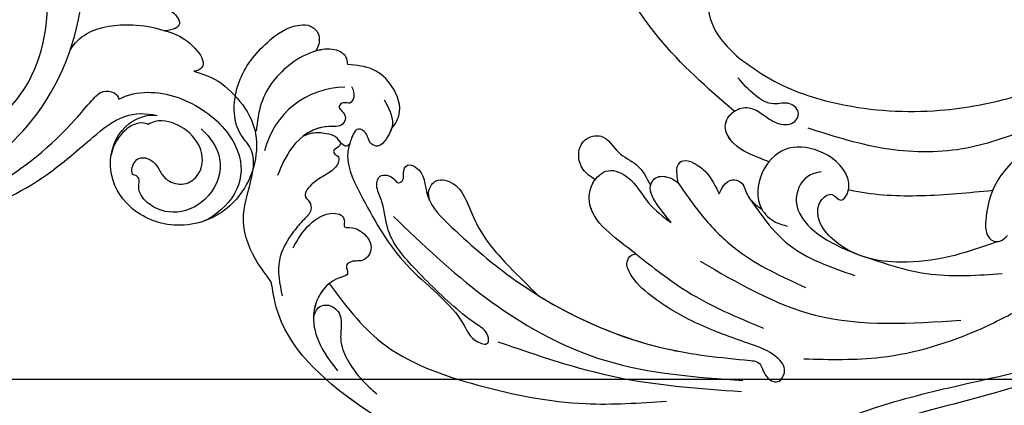
# Model space of a CAD drawing. Units: centimetres. Extents: x 0 to 7420, y 0 to 2423.
# Drawn here: x 5300 to 5415, y 1658 to 1703 of the extents above; entities that cross this region are included whole.
import ezdxf
from ezdxf import colors
from ezdxf.entities.mleader import LeaderData, LeaderLine
from ezdxf.enums import TextEntityAlignment as Align
from ezdxf.math import Vec2, Vec3

# ---------------------------------------------------------------- set-up
doc = ezdxf.new("R2010")
doc.units = ezdxf.units.CM
doc.layers.add('A-02.平面文字', color=4, linetype='Continuous')
doc.layers.add('H-08.木作(細線)', color=252, linetype='Continuous')
doc.layers.add('H&K Linear', color=63, linetype='Continuous', lineweight=9)
doc.styles.get("Standard").update_dxf_attribs({"font": 'arial.ttf'})

# ---------------------------------------------------------------- blocks, each defined once
blk = doc.blocks.new('_TagCircle')
at = {"color": 0, "linetype": 'ByBlock', "lineweight": -2, "transparency": 16777216}
blk.add_circle((0, 0), 4, dxfattribs=at)
at = {"layer": 'H&K Linear', "color": 0, "transparency": 16777216}
blk.add_attdef('TAGNUMBER', text='', height=3, dxfattribs=at).set_placement((0, -1.5), align=Align.CENTER)
blk = doc.blocks.new('_DotSmall')
at = {"color": 0, "linetype": 'ByBlock', "const_width": 0.5}
blk.add_lwpolyline([(-0.0625, 0, 1), (0.0625, 0, 1)], format="xyb", close=True, dxfattribs=at)
blk = doc.blocks.new('SE-21058L-d')
at = {"layer": 'H-08.木作(細線)', "ltscale": 0.2}
blk.add_arc((-15.05, 59.1), 9.6, 11.3977, 87.8369, dxfattribs=at)
for points, knots in [([(-29.46, 64.98), (-28.76, 65.78), (-26.9, 67.9), (-22.49, 70.37), (-18.18, 69.26), (-14.78, 69.96), (-12.75, 73.02), (-7.33, 73.79), (-2.55, 71.34), (0.33, 68.6), (0.72, 66.27), (-0.09, 64.98), (-1.37, 64.85), (-2.03, 65.1), (-2.18, 65.15)], [0, 0, 0, 0, 3.212667, 8.504394, 13.985056, 16.143928, 18.31426, 24.445685, 30.122142, 34.397287, 35.633786, 36.887837, 38.488395, 38.995363, 38.995363, 38.995363, 38.995363]), ([(-29.46, 64.98), (-28.76, 65.78), (-26.9, 67.9), (-22.49, 70.37), (-18.18, 69.26), (-14.78, 69.96), (-12.75, 73.02), (-7.33, 73.79), (-2.55, 71.34), (0.33, 68.6), (0.72, 66.27), (-0.09, 64.98), (-1.37, 64.85), (-2.03, 65.1), (-2.18, 65.15)], [0, 0, 0, 0, 3.212667, 8.504394, 13.985056, 16.143928, 18.31426, 24.445685, 30.122142, 34.397287, 35.633786, 36.887837, 38.488395, 38.995363, 38.995363, 38.995363, 38.995363]), ([(-29.46, 64.98), (-28.76, 65.78), (-26.9, 67.9), (-22.49, 70.37), (-18.18, 69.26), (-14.78, 69.96), (-12.75, 73.02), (-7.33, 73.79), (-2.55, 71.34), (0.33, 68.6), (0.72, 66.27), (-0.09, 64.98), (-1.37, 64.85), (-2.03, 65.1), (-2.18, 65.15)], [0, 0, 0, 0, 3.212667, 8.504394, 13.985056, 16.143928, 18.31426, 24.445685, 30.122142, 34.397287, 35.633786, 36.887837, 38.488395, 38.995363, 38.995363, 38.995363, 38.995363]), ([(-2.98, 61.16), (-2.67, 61.26), (-1.86, 61.53), (-1.39, 63.29), (-2.2, 65.49), (-4.57, 68.43), (-8.49, 70.44), (-11.54, 70.19), (-12.64, 70.1)], [0, 0, 0, 0, 0.923537, 2.473956, 4.705077, 7.841882, 13.657361, 16.930299, 16.930299, 16.930299, 16.930299]), ([(-5.39, 60.24), (-5.76, 59.99), (-6.34, 59.6), (-7.52, 59.95), (-7.25, 60.8), (-8.16, 61.57), (-8.58, 60.04), (-10.3, 60.32), (-10.41, 63.25), (-13.19, 65.85), (-15.99, 66.43), (-17.19, 66.68)], [0, 0, 0, 0, 1.290581, 2.075931, 2.824692, 3.458992, 4.693394, 5.782605, 7.421139, 12.310295, 15.977272, 15.977272, 15.977272, 15.977272]), ([(-2.98, 61.16), (-2.67, 61.26), (-1.86, 61.53), (-1.39, 63.29), (-1.84, 64.5), (-2.18, 65.15)], [0, 0, 0, 0, 0.923537, 2.473956, 4.705077, 4.705077, 4.705077, 4.705077]), ([(-2.98, 61.16), (-2.67, 61.26), (-1.86, 61.53), (-1.39, 63.29), (-1.84, 64.5), (-2.18, 65.15)], [0, 0, 0, 0, 0.923537, 2.473956, 4.705077, 4.705077, 4.705077, 4.705077]), ([(-41.65, 21.57), (-43.17, 25.87), (-46.74, 35.97), (-42.83, 51.41), (-36.04, 62.58), (-30.42, 64.63), (-29.46, 64.98)], [0, 0, 0, 0, 13.430336, 31.509624, 46.317947, 49.337851, 49.337851, 49.337851, 49.337851]), ([(-41.65, 21.57), (-43.17, 25.87), (-46.74, 35.97), (-42.83, 51.41), (-36.04, 62.58), (-30.42, 64.63), (-29.46, 64.98)], [0, 0, 0, 0, 13.430336, 31.509624, 46.317947, 49.337851, 49.337851, 49.337851, 49.337851]), ([(-45.08, 34.55), (-45.6, 40.45), (-42.83, 51.41), (-36.04, 62.58), (-30.42, 64.63), (-29.46, 64.98)], [13.430336, 13.430336, 13.430336, 13.430336, 31.509624, 46.317947, 49.337851, 49.337851, 49.337851, 49.337851]), ([(-11.88, 60.38), (-11.96, 60.31), (-12.16, 60.16), (-12.69, 60.37), (-12.99, 60.96), (-13.53, 60.69), (-13.55, 60.14), (-14.57, 59.92), (-15.61, 60.68), (-16.68, 61.95), (-17.68, 62.87), (-19.01, 63.25), (-19.42, 62.32), (-20.54, 61.93), (-21.77, 62.79), (-23.72, 63.9), (-27.01, 65.04), (-29.51, 63.98), (-30.83, 63.42)], [0, 0, 0, 0, 0.29957, 0.703345, 1.530576, 1.748833, 2.303004, 2.886429, 4.390805, 5.911156, 7.896262, 8.566168, 9.495999, 10.405199, 11.78001, 13.649273, 17.358218, 21.529305, 21.529305, 21.529305, 21.529305]), ([(-11.88, 60.38), (-11.96, 60.31), (-12.16, 60.16), (-12.69, 60.37), (-12.99, 60.96), (-13.53, 60.69), (-13.55, 60.14), (-14.57, 59.92), (-15.61, 60.68), (-16.68, 61.95), (-17.68, 62.87), (-19.01, 63.25), (-19.42, 62.32), (-20.54, 61.93), (-21.77, 62.79), (-23.72, 63.9), (-27.01, 65.04), (-29.51, 63.98), (-30.83, 63.42)], [0, 0, 0, 0, 0.29957, 0.703345, 1.530576, 1.748833, 2.303004, 2.886429, 4.390805, 5.911156, 7.896262, 8.566168, 9.495999, 10.405199, 11.78001, 13.649273, 17.358218, 21.529305, 21.529305, 21.529305, 21.529305]), ([(-11.93, 59.16), (-12.09, 59.25), (-12.47, 59.44), (-12.07, 60.25), (-11.36, 60.84), (-11.32, 62.25), (-11.45, 63.57), (-11.96, 64.34), (-12.16, 64.65)], [0, 0, 0, 0, 0.48216, 1.096228, 2.137377, 3.33055, 4.992466, 6.088341, 6.088341, 6.088341, 6.088341]), ([(-11.93, 59.16), (-12.09, 59.25), (-12.47, 59.44), (-12.07, 60.25), (-11.36, 60.84), (-11.32, 62.25), (-11.45, 63.57), (-11.96, 64.34), (-12.16, 64.65)], [0, 0, 0, 0, 0.48216, 1.096228, 2.137377, 3.33055, 4.992466, 6.088341, 6.088341, 6.088341, 6.088341]), ([(-5.39, 60.24), (-5.76, 59.99), (-6.34, 59.6), (-7.52, 59.95), (-7.25, 60.8), (-8.16, 61.57), (-8.58, 60.04), (-10.3, 60.32), (-10.39, 62.57), (-11.35, 63.95), (-12.16, 64.65)], [0, 0, 0, 0, 1.290581, 2.075931, 2.824692, 3.458992, 4.693394, 5.782605, 7.421139, 10.547006, 10.547006, 10.547006, 10.547006]), ([(-25.09, 63.26), (-24.04, 62.91), (-22.01, 62.22), (-20.23, 60.22), (-20.17, 58.5), (-20.81, 57.93), (-21.7, 58.04), (-21.39, 56.96), (-21.64, 55.72), (-22.95, 53.94), (-25.3, 54.79), (-25.11, 56.31), (-26.06, 56.99), (-26.86, 56.14), (-27.68, 57.82), (-29.13, 59.14), (-32.23, 59.74), (-35.55, 58.35), (-37.2, 56.47), (-38.12, 55.42)], [0, 0, 0, 0, 3.334196, 6.394141, 7.297307, 8.138469, 8.711004, 9.31958, 10.637935, 12.912927, 14.691003, 16.267932, 16.786985, 17.720149, 18.543367, 21.138276, 24.011261, 27.309533, 31.455106, 31.455106, 31.455106, 31.455106]), ([(-25.09, 63.26), (-24.04, 62.91), (-22.01, 62.22), (-20.23, 60.22), (-20.17, 58.5), (-20.81, 57.93), (-21.7, 58.04), (-21.39, 56.96), (-21.64, 55.72), (-22.95, 53.94), (-25.3, 54.79), (-25.11, 56.31), (-26.06, 56.99), (-26.86, 56.14), (-27.68, 57.82), (-29.13, 59.14), (-31.25, 59.55), (-32.38, 59.41), (-32.55, 59.38)], [0, 0, 0, 0, 3.334196, 6.394141, 7.297307, 8.138469, 8.711004, 9.31958, 10.637935, 12.912927, 14.691003, 16.267932, 16.786985, 17.720149, 18.543367, 21.138276, 24.011261, 24.521311, 24.521311, 24.521311, 24.521311]), ([(-9.42, 54.77), (-8.82, 54.5), (-7.14, 53.75), (-4.35, 55.36), (-2.65, 58.14), (-2.87, 60.15), (-2.98, 61.16)], [0, 0, 0, 0, 1.878146, 5.354998, 8.319933, 11.266375, 11.266375, 11.266375, 11.266375]), ([(-9.42, 54.77), (-8.82, 54.5), (-7.14, 53.75), (-4.35, 55.36), (-2.65, 58.14), (-2.87, 60.15), (-2.98, 61.16)], [0, 0, 0, 0, 1.878146, 5.354998, 8.319933, 11.266375, 11.266375, 11.266375, 11.266375]), ([(-9.42, 54.77), (-8.82, 54.5), (-7.14, 53.75), (-4.35, 55.36), (-2.65, 58.14), (-2.87, 60.15), (-2.98, 61.16)], [0, 0, 0, 0, 1.878146, 5.354998, 8.319933, 11.266375, 11.266375, 11.266375, 11.266375]), ([(-32.55, 59.38), (-32.06, 59.31), (-31.17, 59.2), (-30.63, 57.69), (-31.49, 56.25), (-33.17, 55.97), (-35.04, 55.8), (-36.94, 54.38), (-38.62, 52.58), (-39.46, 51.13), (-39.85, 50.45)], [0, 0, 0, 0, 1.38629, 2.469681, 4.195009, 5.627613, 7.391269, 9.790169, 12.461528, 14.789468, 14.789468, 14.789468, 14.789468]), ([(-32.55, 59.38), (-32.06, 59.31), (-31.17, 59.2), (-30.63, 57.69), (-31.49, 56.25), (-33.17, 55.97), (-35.04, 55.8), (-36.94, 54.38), (-38.62, 52.58), (-39.46, 51.13), (-39.85, 50.45)], [0, 0, 0, 0, 1.38629, 2.469681, 4.195009, 5.627613, 7.391269, 9.790169, 12.461528, 14.789468, 14.789468, 14.789468, 14.789468]), ([(-28.37, 58.36), (-30.43, 56.07), (-35.28, 50.67), (-36.87, 38.93), (-36.92, 27.47), (-34.98, 20.32), (-34.15, 17.27)], [0, 0, 0, 0, 9.08238, 21.378241, 34.050543, 43.48873, 43.48873, 43.48873, 43.48873]), ([(-6.17, 56.24), (-6.99, 55.55), (-8.35, 54.42), (-10.39, 54.97), (-11.72, 55.67), (-11.58, 56.73), (-10.97, 57.2), (-10.25, 57.54), (-9.79, 58.83), (-11.71, 59.18), (-14.4, 59.31), (-19.11, 55.49), (-25.07, 50.44), (-28.06, 43.24), (-31.67, 40.9), (-31.9, 38.69), (-30.17, 39.19), (-29.71, 40.76), (-27.98, 44.1), (-25.27, 48.34), (-21.69, 53.03), (-17.94, 53.88), (-16.42, 55.25), (-14.88, 55.23), (-14.66, 54.16), (-14.81, 53.39), (-15.53, 52.75), (-14.8, 52.12), (-14.06, 52.49), (-12.85, 52.3), (-13.26, 49.97), (-16.83, 49.43), (-20.16, 44.17), (-25.61, 34.71), (-28.84, 21.41), (-27.97, 11.93), (-27.51, 7.3), (-29.26, 6.84), (-29.79, 4.85), (-27.81, 4.18), (-26.1, 6.24), (-25.64, 10.14), (-24.81, 15.52), (-23.06, 20.65), (-21.12, 23.9), (-19.38, 25.09), (-18.32, 24.72), (-18.14, 24.26), (-18.07, 24.08)], [0, 0, 0, 0, 2.973466, 4.888414, 6.140081, 6.861, 7.670503, 8.33908, 9.280736, 10.806032, 12.654407, 17.953691, 27.233566, 36.929097, 39.308568, 40.570002, 41.416924, 43.393432, 45.254073, 52.744489, 58.722561, 62.02455, 63.711512, 64.879569, 65.662596, 66.569393, 67.307452, 67.886303, 68.712201, 69.721533, 70.711306, 74.294954, 78.941275, 88.577929, 107.665667, 117.647247, 118.496519, 120.577937, 121.918421, 123.353617, 125.204746, 128.972216, 135.166068, 141.50999, 145.069892, 146.461509, 147.37397, 147.923598, 147.923598, 147.923598, 147.923598]), ([(-9.42, 54.77), (-9.81, 54.82), (-10.63, 55.09), (-11.72, 55.67), (-11.58, 56.73), (-10.97, 57.2), (-10.25, 57.54), (-9.79, 58.83), (-11.71, 59.18), (-14.4, 59.31), (-19.11, 55.49), (-25.07, 50.44), (-28.06, 43.24), (-31.67, 40.9), (-31.9, 38.69), (-30.17, 39.19), (-29.71, 40.76), (-27.98, 44.1), (-25.27, 48.34), (-21.69, 53.03), (-17.94, 53.88), (-16.42, 55.25), (-14.88, 55.23), (-14.66, 54.16), (-14.81, 53.39), (-15.53, 52.75), (-14.8, 52.12), (-14.06, 52.49), (-12.85, 52.3), (-13.26, 49.97), (-15.27, 49.67), (-16.46, 48.91), (-16.63, 48.8)], [3.676638, 3.676638, 3.676638, 3.676638, 4.888414, 6.140081, 6.861, 7.670503, 8.33908, 9.280736, 10.806032, 12.654407, 17.953691, 27.233566, 36.929097, 39.308568, 40.570002, 41.416924, 43.393432, 45.254073, 52.744489, 58.722561, 62.02455, 63.711512, 64.879569, 65.662596, 66.569393, 67.307452, 67.886303, 68.712201, 69.721533, 70.711306, 74.294954, 74.9055, 74.9055, 74.9055, 74.9055]), ([(-9.42, 54.77), (-9.81, 54.82), (-10.63, 55.09), (-11.72, 55.67), (-11.58, 56.73), (-10.97, 57.2), (-10.25, 57.54), (-9.79, 58.83), (-11.71, 59.18), (-14.4, 59.31), (-19.11, 55.49), (-25.07, 50.44), (-28.06, 43.24), (-31.67, 40.9), (-31.9, 38.69), (-30.17, 39.19), (-29.71, 40.76), (-27.98, 44.1), (-25.27, 48.34), (-21.69, 53.03), (-17.94, 53.88), (-16.42, 55.25), (-14.88, 55.23), (-14.66, 54.16), (-14.81, 53.39), (-15.53, 52.75), (-14.8, 52.12), (-14.06, 52.49), (-12.85, 52.3), (-13.26, 49.97), (-15.27, 49.67), (-16.46, 48.91), (-16.63, 48.8)], [3.676638, 3.676638, 3.676638, 3.676638, 4.888414, 6.140081, 6.861, 7.670503, 8.33908, 9.280736, 10.806032, 12.654407, 17.953691, 27.233566, 36.929097, 39.308568, 40.570002, 41.416924, 43.393432, 45.254073, 52.744489, 58.722561, 62.02455, 63.711512, 64.879569, 65.662596, 66.569393, 67.307452, 67.886303, 68.712201, 69.721533, 70.711306, 74.294954, 74.9055, 74.9055, 74.9055, 74.9055]), ([(-19.28, 52.52), (-21.79, 48.59), (-27.16, 40.17), (-32.12, 25.15), (-30.76, 14.43), (-30.08, 9.06)], [0, 0, 0, 0, 14.002624, 29.975841, 46.06092, 46.06092, 46.06092, 46.06092]), ([(0.4, 16.11), (2.45, 19.68), (6.9, 27.41), (17.67, 36.2), (29.22, 41.11), (40.02, 41.8), (44.96, 45.56), (46.79, 49.39), (45.78, 50.02), (45.29, 49.82), (45.08, 49.71)], [0, 0, 0, 0, 7.031286, 15.249298, 23.364164, 28.336602, 33.254825, 33.966653, 34.459286, 34.850529, 34.850529, 34.850529, 34.850529]), ([(0.4, 16.11), (2.45, 19.68), (6.9, 27.41), (17.67, 36.2), (29.22, 41.11), (40.02, 41.8), (44.96, 45.56), (46.79, 49.39), (45.78, 50.02), (45.29, 49.82), (45.08, 49.71)], [0, 0, 0, 0, 7.031286, 15.249298, 23.364164, 28.336602, 33.254825, 33.966653, 34.459286, 34.850529, 34.850529, 34.850529, 34.850529]), ([(0.4, 16.11), (2.45, 19.68), (6.9, 27.41), (17.67, 36.2), (29.22, 41.11), (40.02, 41.8), (44.96, 45.56), (46.79, 49.39), (45.78, 50.02), (45.29, 49.82), (45.08, 49.71)], [0, 0, 0, 0, 7.031286, 15.249298, 23.364164, 28.336602, 33.254825, 33.966653, 34.459286, 34.850529, 34.850529, 34.850529, 34.850529]), ([(-16.63, 48.8), (-16.26, 48.95), (-15.45, 49.27), (-13.79, 48.5), (-14.03, 46.06), (-16.04, 44.34), (-19.38, 42.34), (-22.2, 38.55), (-24.15, 35.59), (-25.01, 34.28)], [0, 0, 0, 0, 1.176915, 2.555716, 4.580109, 7.153984, 10.312726, 16.254102, 20.979447, 20.979447, 20.979447, 20.979447]), ([(-16.63, 48.8), (-16.26, 48.95), (-15.45, 49.27), (-13.79, 48.5), (-14.03, 46.06), (-16.04, 44.34), (-19.38, 42.34), (-22.2, 38.55), (-24.15, 35.59), (-25.01, 34.28)], [0, 0, 0, 0, 1.176915, 2.555716, 4.580109, 7.153984, 10.312726, 16.254102, 20.979447, 20.979447, 20.979447, 20.979447]), ([(-16.63, 48.8), (-16.26, 48.95), (-15.45, 49.27), (-13.79, 48.5), (-14.03, 46.06), (-16.04, 44.34), (-19.38, 42.34), (-22.2, 38.55), (-24.15, 35.59), (-25.01, 34.28)], [0, 0, 0, 0, 1.176915, 2.555716, 4.580109, 7.153984, 10.312726, 16.254102, 20.979447, 20.979447, 20.979447, 20.979447]), ([(-31.19, 37.84), (-31.85, 33.04), (-33.17, 23.42), (-31.98, 13.79), (-31.38, 8.96)], [0, 0, 0, 0, 14.465379, 28.988413, 28.988413, 28.988413, 28.988413]), ([(126.01, -47.87), (117.6, -55.18), (98.76, -68.68), (62.16, -78.15), (17.78, -71.12), (-19.59, -45.52), (-39.52, -10.59), (-55.83, 15.61), (-75.33, 29.07), (-87.15, 32.83), (-91.87, 34.34)], [205.462717, 205.462717, 205.462717, 205.462717, 234.67919, 274.246757, 315.319099, 366.308335, 403.412465, 435.44514, 457.75577, 472.604065, 472.604065, 472.604065, 472.604065]), ([(126.01, -47.87), (117.6, -55.18), (98.76, -68.68), (62.16, -78.15), (17.78, -71.12), (-19.59, -45.52), (-39.52, -10.59), (-55.83, 15.61), (-74.53, 28.51), (-85.35, 32.24), (-89.17, 33.47)], [205.462717, 205.462717, 205.462717, 205.462717, 234.67919, 274.246757, 315.319099, 366.308335, 403.412465, 435.44514, 457.75577, 469.766505, 469.766505, 469.766505, 469.766505]), ([(126.01, -47.87), (117.6, -55.18), (98.76, -68.68), (62.16, -78.15), (17.78, -71.12), (-19.59, -45.52), (-39.52, -10.59), (-55.83, 15.61), (-74.53, 28.51), (-85.35, 32.24), (-89.17, 33.47)], [205.462717, 205.462717, 205.462717, 205.462717, 234.67919, 274.246757, 315.319099, 366.308335, 403.412465, 435.44514, 457.75577, 469.766505, 469.766505, 469.766505, 469.766505]), ([(-25.01, 34.28), (-26.9, 29.25), (-28.75, 20.42), (-27.97, 11.93), (-27.51, 7.3), (-29.26, 6.84), (-29.79, 4.85), (-27.81, 4.18), (-26.1, 6.24), (-25.64, 10.14), (-24.81, 15.52), (-23.06, 20.65), (-21.12, 23.9), (-19.38, 25.09), (-18.32, 24.72), (-18.14, 24.26), (-18.07, 24.08)], [91.713376, 91.713376, 91.713376, 91.713376, 107.665667, 117.647247, 118.496519, 120.577937, 121.918421, 123.353617, 125.204746, 128.972216, 135.166068, 141.50999, 145.069892, 146.461509, 147.37397, 147.923598, 147.923598, 147.923598, 147.923598]), ([(-25.01, 34.28), (-26.9, 29.25), (-28.75, 20.42), (-27.97, 11.93), (-27.51, 7.3), (-29.26, 6.84), (-29.79, 4.85), (-27.81, 4.18), (-26.1, 6.24), (-25.64, 10.14), (-24.81, 15.52), (-23.06, 20.65), (-21.12, 23.9), (-19.38, 25.09), (-18.32, 24.72), (-18.14, 24.26), (-18.07, 24.08)], [91.713376, 91.713376, 91.713376, 91.713376, 107.665667, 117.647247, 118.496519, 120.577937, 121.918421, 123.353617, 125.204746, 128.972216, 135.166068, 141.50999, 145.069892, 146.461509, 147.37397, 147.923598, 147.923598, 147.923598, 147.923598]), ([(-10.53, 30.42), (-10.29, 30.99), (-9.8, 32.13), (-8.06, 33.06), (-6.03, 32.73), (-4.92, 30.28), (-7.18, 28.54), (-7.67, 25.75), (-9.16, 24.58), (-9.95, 23.96)], [0, 0, 0, 0, 1.80318, 3.661503, 5.442202, 7.405979, 10.122215, 12.700264, 15.586816, 15.586816, 15.586816, 15.586816]), ([(-10.53, 30.42), (-10.29, 30.99), (-9.8, 32.13), (-8.06, 33.06), (-6.03, 32.73), (-4.92, 30.28), (-7.18, 28.54), (-7.67, 25.75), (-9.16, 24.58), (-9.95, 23.96)], [0, 0, 0, 0, 1.80318, 3.661503, 5.442202, 7.405979, 10.122215, 12.700264, 15.586816, 15.586816, 15.586816, 15.586816]), ([(-10.53, 30.42), (-10.29, 30.99), (-9.8, 32.13), (-8.06, 33.06), (-6.03, 32.73), (-4.92, 30.28), (-7.18, 28.54), (-7.67, 25.75), (-9.16, 24.58), (-9.95, 23.96)], [0, 0, 0, 0, 1.80318, 3.661503, 5.442202, 7.405979, 10.122215, 12.700264, 15.586816, 15.586816, 15.586816, 15.586816]), ([(-18.07, 24.08), (-17.58, 25.1), (-16.49, 27.34), (-14.49, 30.49), (-11.11, 31.03), (-8.7, 29.24), (-9.52, 26.02), (-12.14, 24.05), (-13.2, 21.84), (-13.71, 20.78)], [0, 0, 0, 0, 3.456493, 7.536318, 10.448579, 12.726207, 15.209428, 18.953848, 22.438185, 22.438185, 22.438185, 22.438185]), ([(-18.07, 24.08), (-17.58, 25.1), (-16.49, 27.34), (-14.49, 30.49), (-11.11, 31.03), (-8.7, 29.24), (-9.52, 26.02), (-12.14, 24.05), (-13.2, 21.84), (-13.71, 20.78)], [0, 0, 0, 0, 3.456493, 7.536318, 10.448579, 12.726207, 15.209428, 18.953848, 22.438185, 22.438185, 22.438185, 22.438185]), ([(-18.07, 24.08), (-17.58, 25.1), (-16.49, 27.34), (-14.49, 30.49), (-11.78, 30.92), (-10.67, 30.49), (-10.53, 30.42)], [0, 0, 0, 0, 3.456493, 7.536318, 10.448579, 10.880673, 10.880673, 10.880673, 10.880673]), ([(14.78, 25.42), (15.31, 25.47), (16.5, 25.59), (18.42, 24.47), (18.56, 22.05), (16.72, 20.24), (14.68, 21.85), (11.5, 21.79), (8.4, 19.72), (7.12, 17.64), (6.58, 16.75)], [0, 0, 0, 0, 1.600983, 3.556773, 5.891757, 7.954517, 9.489653, 12.746108, 16.922706, 20.047839, 20.047839, 20.047839, 20.047839]), ([(14.78, 25.42), (15.31, 25.47), (16.5, 25.59), (18.42, 24.47), (18.56, 22.05), (16.72, 20.24), (14.68, 21.85), (11.5, 21.79), (8.4, 19.72), (7.12, 17.64), (6.58, 16.75)], [0, 0, 0, 0, 1.600983, 3.556773, 5.891757, 7.954517, 9.489653, 12.746108, 16.922706, 20.047839, 20.047839, 20.047839, 20.047839]), ([(-18.07, 24.08), (-19.21, 21.87), (-21.85, 16.75), (-23.01, 11.1), (-23.67, 7.88)], [0, 0, 0, 0, 7.410315, 17.213723, 17.213723, 17.213723, 17.213723]), ([(-13.71, 20.78), (-13.19, 21.41), (-12.15, 22.64), (-10.51, 24.22), (-8.77, 23.7), (-8.45, 22.23), (-8.8, 21.35), (-8.98, 20.92)], [0, 0, 0, 0, 2.531892, 4.989426, 5.92994, 7.400047, 8.783009, 8.783009, 8.783009, 8.783009]), ([(-13.71, 20.78), (-13.19, 21.41), (-12.15, 22.64), (-10.51, 24.22), (-8.77, 23.7), (-8.45, 22.23), (-8.8, 21.35), (-8.98, 20.92)], [0, 0, 0, 0, 2.531892, 4.989426, 5.92994, 7.400047, 8.783009, 8.783009, 8.783009, 8.783009]), ([(-9.95, 23.96), (-9.63, 23.95), (-8.77, 23.7), (-8.45, 22.23), (-8.8, 21.35), (-8.98, 20.92)], [4.989426, 4.989426, 4.989426, 4.989426, 5.92994, 7.400047, 8.783009, 8.783009, 8.783009, 8.783009]), ([(-58.96, 21.36), (-58.94, 21.16), (-58.89, 20.61), (-57.82, 19.74), (-55.68, 20.49), (-53.34, 21.79), (-51.15, 20.54), (-49.81, 20.94), (-48.94, 20.96), (-48.36, 20.51), (-48.28, 19.62), (-49.65, 19.53), (-50.9, 20.01), (-52.14, 21.04), (-53.45, 20.97), (-54.46, 20.28), (-53.9, 19.55), (-54.49, 19.56), (-54.99, 20.2), (-56.12, 19.18), (-55.81, 17.84), (-54.83, 17.85), (-54.12, 17.17), (-54.84, 16.12), (-53.13, 15.25), (-51.45, 16.56), (-48.21, 16.92), (-45.81, 15.14), (-43.8, 14.16), (-42.56, 14.09), (-41.99, 12.92), (-43.24, 12.13), (-43.92, 13.95), (-46.03, 14.62), (-48.35, 16.1), (-51.57, 15.67), (-52.34, 13.26), (-51.37, 11.57), (-49.66, 11.03), (-48.57, 11.81), (-47.64, 11.58), (-46.96, 10.94), (-47.71, 10.25), (-46.77, 8.95), (-44.64, 8.75), (-38.35, 5.02), (-31.87, -2.89), (-26.05, -14.76), (-22, -24.58), (-17.52, -32.12), (-13.78, -35.79), (-11.11, -36.7), (-9.58, -36.91), (-8.33, -37.64), (-8.33, -39.32), (-10.64, -39.95), (-13.83, -37.63), (-18.29, -33.03), (-24.17, -23.71), (-29.13, -13.03), (-34.02, -3.44), (-37.16, 2), (-39.11, 4.56), (-39.72, 5.36)], [0, 0, 0, 0, 0.571584, 1.635588, 3.539338, 6.823595, 9.173599, 10.20837, 10.955653, 11.700427, 12.178898, 13.23289, 14.703917, 16.581929, 17.573241, 18.731556, 19.102839, 19.351574, 20.015015, 21.326158, 22.3417, 23.3601, 23.879405, 24.948679, 26.058817, 28.107296, 30.969235, 35.161133, 36.636132, 37.674274, 38.710001, 39.506803, 40.899735, 42.978463, 46.081506, 49.232458, 50.775843, 52.905355, 54.369569, 55.5798, 56.564125, 57.119931, 57.868882, 58.795073, 61.000596, 64.149047, 80.331545, 90.742916, 103.853886, 112.102036, 117.035107, 119.061303, 120.408625, 121.746367, 122.98095, 124.4265, 127.722358, 134.129447, 143.920161, 160.402362, 169.525875, 176.198164, 179.193716, 179.193716, 179.193716, 179.193716]), ([(-58.96, 21.36), (-58.94, 21.16), (-58.89, 20.61), (-57.82, 19.74), (-55.68, 20.49), (-53.34, 21.79), (-51.15, 20.54), (-49.81, 20.94), (-48.94, 20.96), (-48.36, 20.51), (-48.28, 19.62), (-49.65, 19.53), (-50.9, 20.01), (-52.14, 21.04), (-53.45, 20.97), (-54.46, 20.28), (-53.9, 19.55), (-54.49, 19.56), (-54.99, 20.2), (-56.12, 19.18), (-55.81, 17.84), (-54.83, 17.85), (-54.12, 17.17), (-54.84, 16.12), (-53.13, 15.25), (-51.45, 16.56), (-48.21, 16.92), (-45.81, 15.14), (-43.8, 14.16), (-42.56, 14.09), (-41.99, 12.92), (-43.24, 12.13), (-43.92, 13.95), (-46.03, 14.62), (-48.35, 16.1), (-51.57, 15.67), (-52.34, 13.26), (-51.37, 11.57), (-49.66, 11.03), (-48.57, 11.81), (-47.64, 11.58), (-46.96, 10.94), (-47.71, 10.25), (-46.77, 8.95), (-44.64, 8.75), (-38.35, 5.02), (-31.87, -2.89), (-26.05, -14.76), (-22, -24.58), (-17.52, -32.12), (-13.93, -35.65), (-11.91, -36.42), (-11.45, -36.55)], [0, 0, 0, 0, 0.571584, 1.635588, 3.539338, 6.823595, 9.173599, 10.20837, 10.955653, 11.700427, 12.178898, 13.23289, 14.703917, 16.581929, 17.573241, 18.731556, 19.102839, 19.351574, 20.015015, 21.326158, 22.3417, 23.3601, 23.879405, 24.948679, 26.058817, 28.107296, 30.969235, 35.161133, 36.636132, 37.674274, 38.710001, 39.506803, 40.899735, 42.978463, 46.081506, 49.232458, 50.775843, 52.905355, 54.369569, 55.5798, 56.564125, 57.119931, 57.868882, 58.795073, 61.000596, 64.149047, 80.331545, 90.742916, 103.853886, 112.102036, 117.035107, 118.487635, 118.487635, 118.487635, 118.487635]), ([(-8.98, 20.92), (-10.26, 19.61), (-12.71, 17.09), (-16.29, 11.55), (-17.37, 6.96), (-18.07, 4.01)], [0, 0, 0, 0, 5.502593, 10.532695, 19.543861, 19.543861, 19.543861, 19.543861]), ([(-8.98, 20.92), (-8.69, 21.01), (-8.04, 21.22), (-7.06, 21.47), (-6.14, 20.75), (-6.41, 19.32), (-7.27, 17.54), (-8.57, 16.55), (-9.35, 15.95)], [0, 0, 0, 0, 0.917535, 2.074178, 2.800296, 4.008484, 5.932009, 8.8015, 8.8015, 8.8015, 8.8015]), ([(-8.98, 20.92), (-8.69, 21.01), (-8.04, 21.22), (-7.06, 21.47), (-6.14, 20.75), (-6.41, 19.32), (-7.27, 17.54), (-8.57, 16.55), (-9.35, 15.95)], [0, 0, 0, 0, 0.917535, 2.074178, 2.800296, 4.008484, 5.932009, 8.8015, 8.8015, 8.8015, 8.8015]), ([(-8.98, 20.92), (-8.69, 21.01), (-8.04, 21.22), (-7.06, 21.47), (-6.14, 20.75), (-6.41, 19.32), (-7.27, 17.54), (-8.57, 16.55), (-9.35, 15.95)], [0, 0, 0, 0, 0.917535, 2.074178, 2.800296, 4.008484, 5.932009, 8.8015, 8.8015, 8.8015, 8.8015]), ([(-17.45, 16.61), (-19.09, 11.85), (-22.62, 1.65), (-19.8, -8.82), (-18.3, -14.4)], [0, 0, 0, 0, 14.764198, 31.657147, 31.657147, 31.657147, 31.657147]), ([(-4.58, 11.02), (-4.51, 11.38), (-4.21, 12.89), (-3.82, 15.14), (-1.67, 17.22), (0.53, 16.35), (1.38, 14.5), (0.65, 12.62), (-0.24, 10.9), (0.22, 8.99), (1.83, 8.48), (2.89, 10.12), (1.77, 11.91), (2.68, 14.35), (3.73, 15.72), (4.31, 16.47)], [15.232873, 15.232873, 15.232873, 15.232873, 15.867308, 17.862464, 19.144819, 20.31851, 21.296645, 22.342926, 23.615996, 24.636451, 25.20985, 26.08932, 27.159734, 28.519519, 30.168754, 30.168754, 30.168754, 30.168754]), ([(-4.58, 11.02), (-4.51, 11.38), (-4.21, 12.89), (-3.82, 15.14), (-1.67, 17.21), (-0.12, 16.6), (0.4, 16.11)], [15.232873, 15.232873, 15.232873, 15.232873, 15.867308, 17.862464, 19.144819, 20.302976, 20.302976, 20.302976, 20.302976]), ([(-4.58, 11.02), (-4.51, 11.38), (-4.21, 12.89), (-3.82, 15.14), (-1.67, 17.21), (-0.12, 16.6), (0.4, 16.11)], [15.232873, 15.232873, 15.232873, 15.232873, 15.867308, 17.862464, 19.144819, 20.302976, 20.302976, 20.302976, 20.302976]), ([(6.58, 16.75), (5.97, 15.43), (4.19, 11.53), (3.15, 3.24), (4.51, -6.53), (7.93, -15.1), (10.71, -19.55), (11.9, -21.44)], [0, 0, 0, 0, 4.327065, 12.841593, 24.584729, 33.597361, 40.298869, 40.298869, 40.298869, 40.298869]), ([(6.58, 16.75), (5.97, 15.43), (4.19, 11.53), (3.15, 3.24), (4.51, -6.53), (7.93, -15.1), (10.71, -19.55), (11.9, -21.44)], [0, 0, 0, 0, 4.327065, 12.841593, 24.584729, 33.597361, 40.298869, 40.298869, 40.298869, 40.298869]), ([(-9.35, 15.95), (-9, 15.88), (-8.26, 15.71), (-7.3, 14.94), (-7.43, 13.44), (-8.82, 12.9), (-9.67, 11.82), (-9.98, 11.09), (-10.12, 10.77)], [0, 0, 0, 0, 1.080545, 2.302987, 3.282984, 4.985041, 6.278653, 7.348066, 7.348066, 7.348066, 7.348066]), ([(-9.35, 15.95), (-9, 15.88), (-8.26, 15.71), (-7.3, 14.94), (-7.43, 13.44), (-8.82, 12.9), (-9.67, 11.82), (-9.98, 11.09), (-10.12, 10.77)], [0, 0, 0, 0, 1.080545, 2.302987, 3.282984, 4.985041, 6.278653, 7.348066, 7.348066, 7.348066, 7.348066]), ([(-9.35, 15.95), (-9, 15.88), (-8.26, 15.71), (-7.3, 14.94), (-7.43, 13.44), (-8.82, 12.9), (-9.67, 11.82), (-9.98, 11.09), (-10.12, 10.77)], [0, 0, 0, 0, 1.080545, 2.302987, 3.282984, 4.985041, 6.278653, 7.348066, 7.348066, 7.348066, 7.348066]), ([(-9, 12.58), (-10.72, 10.82), (-14.47, 6.96), (-15.2, 1.6), (-15.6, -1.31)], [0, 0, 0, 0, 7.218492, 15.740961, 15.740961, 15.740961, 15.740961]), ([(-8.51, -16.84), (-9.53, -15.11), (-11.49, -11.81), (-13.13, -6.79), (-13.56, -1.98), (-12.38, 1.79), (-10.19, 4.29), (-7.92, 4.58), (-6.46, 3.14), (-7.74, 1.92), (-6.09, 1.11), (-3.65, 1.85), (-1.82, 5.31), (-2.26, 9.75), (-5.99, 12.04), (-9.88, 11.58), (-11.38, 9.17), (-11.45, 7.93), (-11.48, 7.44)], [0, 0, 0, 0, 5.998461, 11.505135, 15.684313, 20.309381, 22.967729, 25.205596, 26.496626, 27.73233, 28.707411, 30.650941, 35.160078, 39.088376, 42.865459, 47.076648, 49.272079, 50.758386, 50.758386, 50.758386, 50.758386]), ([(-8.51, -16.84), (-9.53, -15.11), (-11.49, -11.81), (-13.13, -6.79), (-13.56, -1.98), (-12.38, 1.79), (-10.19, 4.29), (-7.92, 4.58), (-6.46, 3.14), (-7.74, 1.92), (-6.09, 1.11), (-3.65, 1.85), (-1.82, 5.31), (-2.26, 9.75), (-5.99, 12.04), (-9.88, 11.58), (-11.38, 9.17), (-11.45, 7.93), (-11.48, 7.44)], [0, 0, 0, 0, 5.998461, 11.505135, 15.684313, 20.309381, 22.967729, 25.205596, 26.496626, 27.73233, 28.707411, 30.650941, 35.160078, 39.088376, 42.865459, 47.076648, 49.272079, 50.758386, 50.758386, 50.758386, 50.758386]), ([(-4.58, 11.02), (-5.01, 11.25), (-6.89, 11.93), (-9.04, 11.68), (-10.12, 10.77)], [41.447574, 41.447574, 41.447574, 41.447574, 42.865459, 47.076648, 47.076648, 47.076648, 47.076648]), ([(-4.53, 4.86), (-4.77, 5.39), (-5.46, 6.89), (-9.06, 7.59), (-12.09, 3.96), (-12.72, 0.88), (-13.08, -0.86)], [0, 0, 0, 0, 1.694876, 4.817407, 8.904934, 14.280952, 14.280952, 14.280952, 14.280952]), ([(0.17, 7.36), (-0.2, 4.14), (-0.9, -2.1), (0.89, -11.1), (3.9, -15.97), (5.32, -18.26)], [0, 0, 0, 0, 9.708831, 18.781699, 26.813115, 26.813115, 26.813115, 26.813115]), ([(-26.25, 2.58), (-25.74, -0.37), (-24.54, -7.35), (-20.14, -15.44), (-16.37, -20.13), (-15.16, -21.64)], [0, 0, 0, 0, 8.929635, 21.182259, 27.004532, 27.004532, 27.004532, 27.004532]), ([(-2.82, -15.1), (-3.62, -12.45), (-5.18, -7.3), (-6.04, -1.7), (-6, 1.11), (-5.99, 1.32)], [0, 0, 0, 0, 4.769225, 9.244937, 9.618336, 9.618336, 9.618336, 9.618336]), ([(-2.82, -15.1), (-3.62, -12.45), (-5.18, -7.3), (-6.04, -1.7), (-6, 1.11), (-5.99, 1.32)], [0, 0, 0, 0, 4.769225, 9.244937, 9.618336, 9.618336, 9.618336, 9.618336]), ([(-13.08, -0.86), (-13.51, -3.92), (-14.34, -9.73), (-12.79, -15.38), (-12.06, -18.05)], [0, 0, 0, 0, 9.160735, 17.384252, 17.384252, 17.384252, 17.384252]), ([(3.06, -18.26), (1.46, -17.07), (-1.36, -14.95), (-5.45, -14.8), (-7.82, -15.22), (-8.66, -16.16), (-8.47, -17.25), (-7.91, -17.6), (-7.59, -17.8)], [0, 0, 0, 0, 5.836442, 10.311536, 11.829506, 12.899306, 13.683552, 14.782757, 14.782757, 14.782757, 14.782757]), ([(3.06, -18.26), (1.46, -17.07), (-1.36, -14.95), (-5.45, -14.8), (-7.82, -15.22), (-8.66, -16.16), (-8.47, -17.25), (-7.91, -17.6), (-7.59, -17.8)], [0, 0, 0, 0, 5.836442, 10.311536, 11.829506, 12.899306, 13.683552, 14.782757, 14.782757, 14.782757, 14.782757])]:
    blk.add_open_spline(points, degree=3, knots=knots, dxfattribs=at)
blk = doc.blocks.new('SE-21050L-d01')
at = {"layer": 'H-08.木作(細線)'}
for points, knots in [([(17708.82, -2372.08), (17708.99, -2371.89), (17710.07, -2370.79), (17712.13, -2369.53), (17715.22, -2369.76), (17714.82, -2371.11), (17714.15, -2371.89)], [1.32135, 1.32135, 1.32135, 1.32135, 2.074821, 5.783616, 7.907912, 9.795187, 9.795187, 9.795187, 9.795187]), ([(17714.15, -2371.89), (17714.92, -2371.36), (17716.7, -2370.73), (17719.4, -2370.82), (17720.39, -2371.79), (17720.1, -2372.52), (17719.82, -2372.82)], [0, 0, 0, 0, 2.875461, 5.493443, 6.554964, 7.592371, 7.592371, 7.592371, 7.592371]), ([(17719.82, -2372.82), (17722.04, -2371.7), (17725.61, -2371.15), (17731.26, -2372.18), (17735.04, -2380.24), (17731.89, -2387.26), (17726.14, -2389.8), (17720.84, -2388.35), (17718.09, -2383.77), (17719.21, -2380.43), (17720.48, -2379.48)], [0, 0, 0, 0, 2.683315, 11.833129, 20.50572, 27.131021, 32.994889, 37.744028, 42.465527, 46.874595, 46.874595, 46.874595, 46.874595]), ([(17707.96, -2381.25), (17707.71, -2380.32), (17707.8, -2377.65), (17710.39, -2374.35), (17712.85, -2372.51), (17714.15, -2371.89)], [0, 0, 0, 0, 2.789485, 8.273695, 11.742897, 11.742897, 11.742897, 11.742897]), ([(17707.21, -2393.46), (17707.68, -2392.71), (17708.08, -2387.25), (17702.05, -2376.56), (17687.96, -2371.65), (17673.65, -2377.09), (17670.68, -2385.07), (17670.66, -2388.46)], [0, 0, 0, 0, 3.223042, 15.730652, 32.143828, 45.341803, 55.804354, 55.804354, 55.804354, 55.804354]), ([(17716, -2381.28), (17716.38, -2380.05), (17718.23, -2377.33), (17723.63, -2374.61), (17730.4, -2375.15), (17733.77, -2379.09), (17733.52, -2382.94), (17732.97, -2384.35)], [0, 0, 0, 0, 3.544459, 10.651263, 16.817646, 20.985116, 24.833231, 24.833231, 24.833231, 24.833231]), ([(17658.26, -2419.94), (17665.05, -2422.71), (17679.07, -2425.5), (17705.04, -2415.27), (17713.52, -2393.07), (17707.76, -2379.73), (17704.32, -2375.63)], [0, 0, 0, 0, 18.920698, 45.239179, 69.423863, 85.085673, 85.085673, 85.085673, 85.085673]), ([(17725.18, -2376.98), (17726.66, -2376.87), (17729.74, -2377.46), (17731.87, -2381.72), (17730.51, -2386.06), (17727.43, -2387.68), (17724.94, -2387.3), (17724.29, -2386.01), (17723.58, -2386.14), (17723.36, -2386.36)], [0, 0, 0, 0, 3.923293, 8.452498, 12.580353, 16.352316, 18.500843, 19.467787, 20.245116, 20.245116, 20.245116, 20.245116]), ([(17723.36, -2386.36), (17722.8, -2386.13), (17722.24, -2385.14), (17722.68, -2383.97), (17723.95, -2383.48), (17725.24, -2383.8), (17726.52, -2384.14), (17728.38, -2383.23), (17729.02, -2381.13), (17727.57, -2378.59), (17724.32, -2377.92), (17721.37, -2379.14), (17720.62, -2380.36), (17720.47, -2380.96)], [0, 0, 0, 0, 1.550146, 2.545363, 3.857615, 5.051366, 6.450579, 8.384352, 10.37947, 12.737294, 16.382352, 19.391676, 21.29108, 21.29108, 21.29108, 21.29108]), ([(17723.36, -2386.36), (17722.8, -2386.13), (17722.24, -2385.14), (17722.68, -2383.97), (17723.95, -2383.48), (17725.24, -2383.8), (17726.52, -2384.14), (17728.38, -2383.23), (17729.02, -2381.13), (17727.57, -2378.59), (17724.32, -2377.92), (17721.37, -2379.14), (17720.62, -2380.36), (17720.47, -2380.96)], [0, 0, 0, 0, 1.550146, 2.545363, 3.857615, 5.051366, 6.450579, 8.384352, 10.37947, 12.737294, 16.382352, 19.391676, 21.29108, 21.29108, 21.29108, 21.29108]), ([(17701.66, -2417.25), (17703.61, -2415.8), (17710.66, -2409.38), (17716.25, -2397.87), (17716.89, -2387.22), (17717.39, -2382.2), (17719.32, -2380.17), (17720.48, -2379.48)], [56.453363, 56.453363, 56.453363, 56.453363, 64.014943, 85.816896, 92.195219, 96.634828, 100.386346, 100.386346, 100.386346, 100.386346]), ([(17707.71, -2409.06), (17709.82, -2405.9), (17713.63, -2398.75), (17714.37, -2389.63), (17713.89, -2384.03), (17713.78, -2381.98), (17714.95, -2381.01), (17715.71, -2381.12), (17716, -2381.28)], [0, 0, 0, 0, 11.383966, 23.808677, 26.710153, 28.428492, 29.6872, 30.648961, 30.648961, 30.648961, 30.648961]), ([(17720.47, -2380.96), (17720.13, -2381.07), (17719.37, -2381.67), (17718.83, -2383.74), (17719.24, -2385.44), (17719.95, -2386.51)], [0, 0, 0, 0, 1.047202, 2.752454, 5.730722, 5.730722, 5.730722, 5.730722])]:
    blk.add_open_spline(points, degree=3, knots=knots, dxfattribs=at)
blk = doc.blocks.new('OA-0015')
for name, p, rotation in [('SE-21058L-d', (255.92, -208.21), 78.8114776657675), ('SE-21050L-d01', (-10674.52, 14007.63), 315)]:
    blk.add_blockref(name, p, dxfattribs=dict(rotation=rotation))

msp = doc.modelspace()

# ---------------------------------------------------------------- block references
msp.add_blockref('OA-0015', (5142.97, 1897.01))

# ---------------------------------------------------------------- leaders
ml = msp.add_multileader_block('Standard')
ml.set_content('_TagCircle', color=256, scale=10.8)
ml.set_attribute('TAGNUMBER', '7', width=0)
ml.set_leader_properties()
ml.set_arrow_properties(name='DOTSMALL')
ml.build(insert=Vec2(0, 0))
ml.multileader.update_dxf_attribs({"dogleg_length": 50, "arrow_head_size": 36})
ctx = ml.context
ctx.base_point, ctx.char_height, ctx.arrow_head_size, ctx.landing_gap_size, ctx.plane_origin, ctx.plane_x_axis, ctx.plane_y_axis = Vec3(5569.42, 1659.62), 2.88, 36, 1.44, Vec3(5261.25, 1661.19), Vec3(0.999855, -0.017028), Vec3(0.017028, 0.999855)
notes = []
notes.append((ctx, [(0, (1, 1, 0), (5476.95, 1661.19), (0.999855, -0.017028), 92.49, [(0, [(5261.25, 1661.19)], 0, [])])]))
ctx.block.insert, ctx.block.rotation = Vec3(5612.62, 1658.88), 6.266157
at = {"layer": 'A-02.平面文字'}
ml = msp.add_multileader_block('Standard', dxfattribs=at)
ml.set_content('_TagCircle', color=256, scale=8.84736)
ml.set_attribute('TAGNUMBER', '1', width=0)
ml.set_leader_properties(color=256, linetype='ByLayer', lineweight=-1)
ml.set_arrow_properties(name='DOTSMALL')
ml.build(insert=Vec2(0, 0))
ml.multileader.update_dxf_attribs({"dogleg_length": 21.83, "arrow_head_size": 58.98})
ctx = ml.context
ctx.base_point, ctx.char_height, ctx.arrow_head_size, ctx.landing_gap_size, ctx.plane_origin = Vec3(5722.95, 2269.7), 4.53, 58.98, 2.26, Vec3(5733.31, 2269.7)
notes.append((ctx, [(0, (0, 0, 0), (0, 0), (1, 0), 1, [])]))
ctx.block.insert = Vec3(5758.34, 2269.7)
ml = msp.add_multileader_block('Standard', dxfattribs=at)
ml.set_content('_TagCircle', color=256, scale=8.84736)
ml.set_attribute('TAGNUMBER', '5', width=0)
ml.set_leader_properties(color=256, linetype='ByLayer', lineweight=-1)
ml.set_arrow_properties(name='DOTSMALL')
ml.build(insert=Vec2(0, 0))
ml.multileader.update_dxf_attribs({"dogleg_length": 21.83, "arrow_head_size": 58.98})
ctx = ml.context
ctx.base_point, ctx.char_height, ctx.arrow_head_size, ctx.landing_gap_size, ctx.plane_origin = Vec3(6518.79, 2269.7), 4.53, 58.98, 2.26, Vec3(6529.15, 2269.7)
notes.append((ctx, [(0, (0, 0, 0), (0, 0), (1, 0), 1, [])]))
ctx.block.insert = Vec3(6554.18, 2269.7)
ml = msp.add_multileader_block('Standard', dxfattribs=at)
ml.set_content('_TagCircle', color=256, scale=8.84736)
ml.set_attribute('TAGNUMBER', '6', width=0)
ml.set_leader_properties(color=256, linetype='ByLayer', lineweight=-1)
ml.set_arrow_properties(name='DOTSMALL')
ml.build(insert=Vec2(0, 0))
ml.multileader.update_dxf_attribs({"dogleg_length": 21.83, "arrow_head_size": 58.98})
ctx = ml.context
ctx.base_point, ctx.char_height, ctx.arrow_head_size, ctx.landing_gap_size, ctx.plane_origin = Vec3(6518.79, 2184.48), 4.53, 58.98, 2.26, Vec3(6529.15, 2184.48)
notes.append((ctx, [(0, (0, 0, 0), (0, 0), (1, 0), 1, [])]))
ctx.block.insert = Vec3(6554.18, 2184.48)
ml = msp.add_multileader_block('Standard', dxfattribs=at)
ml.set_content('_TagCircle', color=256, scale=8.84736)
ml.set_attribute('TAGNUMBER', '2', width=0)
ml.set_leader_properties(color=256, linetype='ByLayer', lineweight=-1)
ml.set_arrow_properties(name='DOTSMALL')
ml.build(insert=Vec2(0, 0))
ml.multileader.update_dxf_attribs({"dogleg_length": 21.83, "arrow_head_size": 58.98})
ctx = ml.context
ctx.base_point, ctx.char_height, ctx.arrow_head_size, ctx.landing_gap_size, ctx.plane_origin = Vec3(5722.95, 2099.25), 4.53, 58.98, 2.26, Vec3(5733.31, 2099.25)
notes.append((ctx, [(0, (0, 0, 0), (0, 0), (1, 0), 1, [])]))
ctx.block.insert = Vec3(5758.34, 2099.25)
ml = msp.add_multileader_block('Standard', dxfattribs=at)
ml.set_content('_TagCircle', color=256, scale=8.84736)
ml.set_attribute('TAGNUMBER', '7', width=0)
ml.set_leader_properties(color=256, linetype='ByLayer', lineweight=-1)
ml.set_arrow_properties(name='DOTSMALL')
ml.build(insert=Vec2(0, 0))
ml.multileader.update_dxf_attribs({"dogleg_length": 21.83, "arrow_head_size": 58.98})
ctx = ml.context
ctx.base_point, ctx.char_height, ctx.arrow_head_size, ctx.landing_gap_size, ctx.plane_origin = Vec3(6518.79, 2014.02), 4.53, 58.98, 2.26, Vec3(6529.15, 2014.02)
notes.append((ctx, [(0, (0, 0, 0), (0, 0), (1, 0), 1, [])]))
ctx.block.insert = Vec3(6554.18, 2014.02)
ml = msp.add_multileader_block('Standard', dxfattribs=at)
ml.set_content('_TagCircle', color=256, scale=8.84736)
ml.set_attribute('TAGNUMBER', '3', width=0)
ml.set_leader_properties(color=256, linetype='ByLayer', lineweight=-1)
ml.set_arrow_properties(name='DOTSMALL')
ml.build(insert=Vec2(0, 0))
ml.multileader.update_dxf_attribs({"dogleg_length": 21.83, "arrow_head_size": 58.98})
ctx = ml.context
ctx.base_point, ctx.char_height, ctx.arrow_head_size, ctx.landing_gap_size, ctx.plane_origin = Vec3(5722.95, 1928.79), 4.53, 58.98, 2.26, Vec3(5733.31, 1928.79)
notes.append((ctx, [(0, (0, 0, 0), (0, 0), (1, 0), 1, [])]))
ctx.block.insert = Vec3(5758.34, 1928.79)
ml = msp.add_multileader_block('Standard', dxfattribs=at)
ml.set_content('_TagCircle', color=256, scale=8.84736)
ml.set_attribute('TAGNUMBER', '4', width=0)
ml.set_leader_properties(color=256, linetype='ByLayer', lineweight=-1)
ml.set_arrow_properties(name='DOTSMALL')
ml.build(insert=Vec2(0, 0))
ml.multileader.update_dxf_attribs({"dogleg_length": 21.83, "arrow_head_size": 58.98})
ctx = ml.context
ctx.base_point, ctx.char_height, ctx.arrow_head_size, ctx.landing_gap_size, ctx.plane_origin = Vec3(5722.95, 1758.33), 4.53, 58.98, 2.26, Vec3(5733.31, 1758.33)
notes.append((ctx, [(0, (0, 0, 0), (0, 0), (1, 0), 1, [])]))
ctx.block.insert = Vec3(5758.34, 1758.33)
for ctx, leaders in notes:
    for number, flags, end, landing, length, lines in leaders:
        leader = LeaderData()
        leader.index, (leader.has_last_leader_line, leader.has_dogleg_vector, leader.attachment_direction) = number, flags
        leader.last_leader_point, leader.dogleg_vector, leader.dogleg_length = Vec3(end), Vec3(landing), length
        for number, points, colour, breaks in lines:
            line = LeaderLine()
            line.index, line.vertices, line.color, line.breaks = number, Vec3.list(points), colors.encode_raw_color(colour), breaks
            leader.lines.append(line)
        ctx.leaders.append(leader)

doc.saveas('drawing.dxf')
